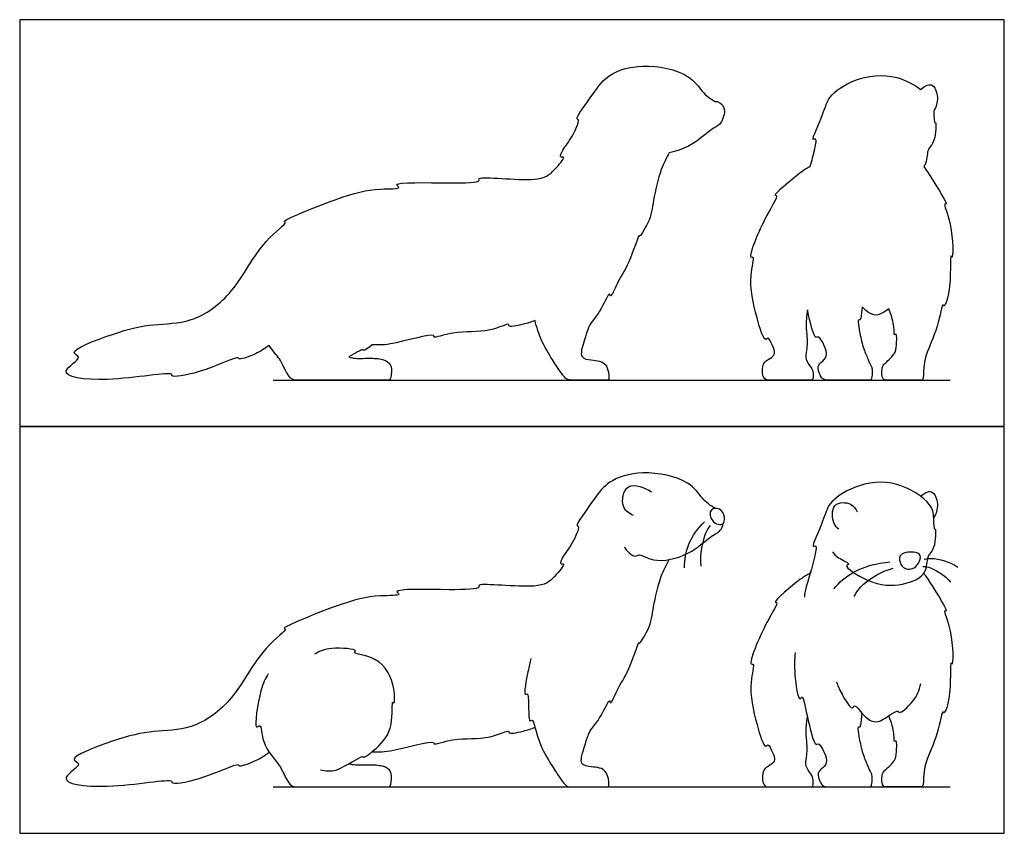
# Model space of a CAD drawing. Units: feet. Extents: x 0 to 3.32, y -1.98 to 2.23.
# Drawn here: x 0 to 2.7, y 0 to 2.23 of the extents above; entities that cross this region are included whole.
import ezdxf

# ---------------------------------------------------------------- set-up
doc = ezdxf.new("R2010")
doc.units = ezdxf.units.FT
doc.header["$MEASUREMENT"] = 0
for name, color, linetype, true_color in [('2D$AG-ANIMALS', 7, 'Continuous', 0x66ccff), ('2D$AG-DETAILS', 7, 'Continuous', 0x66ffff), ('2D$AG-DIAGRAM', 7, 'Continuous', 0xfecc66), ('2D$AG-OUTLINE', 7, 'Continuous', 0x8000ff), ('2D$X-VPRT', 6, 'Continuous', 0xff00ff)]:
    doc.layers.add(name, color=color, linetype=linetype, true_color=true_color)

msp = doc.modelspace()

# ---------------------------------------------------------------- linework, layer by layer
at = {"layer": '2D$AG-ANIMALS'}
for points, knots in [([(1.9091, 0.8917), (1.9024, 0.8952), (1.8891, 0.9041), (1.8712, 0.9205), (1.8362, 0.9729), (1.7104, 0.9994), (1.6139, 0.9691), (1.5791, 0.9196), (1.5215, 0.8417), (1.5391, 0.8432), (1.5156, 0.7908), (1.492, 0.7639), (1.4801, 0.7368), (1.5011, 0.7431), (1.4622, 0.6964), (1.4248, 0.6676), (1.2495, 0.6896), (1.2685, 0.67), (1.1801, 0.6665), (1.0157, 0.6725), (1.0516, 0.6514), (0.9717, 0.6543), (0.8841, 0.633), (0.7116, 0.5617), (0.7384, 0.5615), (0.6556, 0.5024), (0.5943, 0.3665), (0.4757, 0.2813), (0.3635, 0.283), (0.269, 0.2608), (0.1229, 0.2044), (0.1798, 0.1906), (0.0855, 0.1404), (0.2455, 0.1173), (0.4233, 0.153), (0.4135, 0.1337), (0.4953, 0.144), (0.6024, 0.1956), (0.5993, 0.1819), (0.6382, 0.1927), (0.6728, 0.2135), (0.685, 0.2224)], [0, 0, 0, 0, 1.073274, 2.156465, 3.863879, 6.381281, 8.563173, 10.438683, 12.459957, 12.928613, 14.478484, 16.005466, 16.989361, 17.590004, 19.036684, 20.810189, 23.57049, 24.231623, 26.26729, 28.956789, 29.605162, 31.205733, 33.74121, 36.519516, 36.935182, 38.879651, 41.766463, 44.397412, 46.684293, 49.113675, 51.540353, 52.470981, 54.062695, 56.476252, 59.46872, 59.909437, 61.867519, 64.264088, 64.634684, 66.193474, 67.110202, 67.110202, 67.110202, 67.110202]), ([(1.6841, 0.8723), (1.6731, 0.8778), (1.6478, 0.8915), (1.6608, 0.9712), (1.7158, 0.9485), (1.7341, 0.9372)], [0, 0, 0, 0, 1.368266, 3.031033, 4.838754, 4.838754, 4.838754, 4.838754]), ([(2.2307, 0.7724), (2.2357, 0.7666), (2.2419, 0.7563), (2.2849, 0.7378), (2.256, 0.7359), (2.3365, 0.6811), (2.4185, 0.6764), (2.4938, 0.7083), (2.4874, 0.7618), (2.5142, 0.7777), (2.5162, 0.8399), (2.5093, 0.8291), (2.5092, 0.8703), (2.5029, 0.9074), (2.4069, 0.9734), (2.292, 0.9585), (2.2172, 0.9066), (2.2092, 0.8634), (2.17, 0.7818), (2.1886, 0.7937), (2.1761, 0.7249), (2.1518, 0.6616), (2.1534, 0.6484)], [0, 0, 0, 0, 1.120136, 2.471499, 3.084924, 5.06505, 7.336984, 9.279442, 10.793006, 12.11989, 13.750687, 14.085292, 15.383454, 16.869694, 19.255824, 21.773126, 23.870099, 25.558997, 27.552108, 28.03059, 29.850135, 36.358276, 36.358276, 36.358276, 36.358276]), ([(2.4724, 0.9252), (2.4806, 0.932), (2.5065, 0.9494), (2.5235, 0.9008), (2.5151, 0.877), (2.5084, 0.8661)], [0, 0, 0, 0, 1.321825, 2.75699, 4.208605, 4.208605, 4.208605, 4.208605]), ([(1.9212, 0.8476), (1.9156, 0.8477), (1.9023, 0.8513), (1.8876, 0.8854), (1.9165, 0.8966), (1.9356, 0.8765), (1.9351, 0.8495), (1.9253, 0.8475), (1.9212, 0.8476)], [0, 0, 0, 0, 0.956456, 2.153592, 3.187686, 4.312855, 5.362535, 6.077109, 6.077109, 6.077109, 6.077109]), ([(2.2481, 0.8345), (2.2429, 0.839), (2.2315, 0.8473), (2.2254, 0.9114), (2.2847, 0.9081), (2.2944, 0.8902), (2.2983, 0.8818)], [0, 0, 0, 0, 1.063921, 2.700368, 4.220257, 5.454625, 5.454625, 5.454625, 5.454625]), ([(1.6594, 0.7859), (1.6647, 0.7743), (1.6885, 0.7547), (1.7013, 0.7698), (1.7413, 0.7394), (1.8402, 0.7613), (1.8923, 0.8142), (1.9247, 0.8283), (1.9293, 0.8437), (1.9307, 0.8504)], [0, 0, 0, 0, 1.390994, 2.184284, 3.618649, 5.848629, 7.799839, 9.068279, 10.087434, 10.087434, 10.087434, 10.087434]), ([(2.4307, 0.7264), (2.4235, 0.7292), (2.4135, 0.7425), (2.4132, 0.774), (2.4774, 0.7734), (2.4701, 0.7453), (2.4573, 0.7262), (2.4381, 0.7235), (2.4307, 0.7264)], [0, 0, 0, 0, 1.111992, 2.23315, 3.842418, 4.868158, 5.988456, 7.140673, 7.140673, 7.140673, 7.140673]), ([(1.4027, 0.4797), (1.3996, 0.4676), (1.3962, 0.4502), (1.3809, 0.3736), (1.3963, 0.3886), (1.3965, 0.3469), (1.3974, 0.3), (1.4094, 0.3194), (1.4199, 0.2548), (1.4542, 0.1953), (1.4699, 0.1706), (1.4906, 0.1406), (1.5015, 0.1273), (1.5136, 0.1273), (1.5486, 0.1273), (1.5897, 0.1273), (1.6127, 0.1273), (1.6192, 0.1273), (1.6131, 0.1708), (1.5905, 0.1806), (1.5709, 0.1821), (1.5358, 0.1867), (1.5419, 0.2138), (1.5593, 0.2667), (1.5637, 0.2818), (1.5964, 0.3166), (1.6189, 0.3733), (1.6216, 0.3494), (1.6417, 0.4031), (1.671, 0.4386), (1.7009, 0.5318), (1.6989, 0.5157), (1.7322, 0.5656), (1.738, 0.6197), (1.7563, 0.7014), (1.7744, 0.7371), (1.7828, 0.7513)], [0, 0, 0, 0, 1.376047, 3.146118, 3.650639, 5.009244, 6.415046, 6.954698, 8.542778, 10.511052, 11.973215, 11.973215, 13.616959, 15.260703, 16.904447, 18.548192, 20.191936, 21.83568, 23.479424, 25.123168, 26.766913, 28.410657, 30.054401, 30.054401, 31.078004, 32.73375, 34.255849, 34.786597, 36.172321, 38.029419, 40.001774, 40.313675, 41.804557, 43.612003, 45.706436, 47.11936, 47.11936, 47.11936, 47.11936]), ([(2.1697, 0.7144), (2.16, 0.7087), (2.147, 0.7029), (2.0624, 0.6316), (2.0852, 0.6357), (2.0462, 0.5797), (1.9961, 0.4576), (2.019, 0.4684), (1.9984, 0.4033), (2.0189, 0.3095), (2.0443, 0.2287), (2.0542, 0.2493), (2.0664, 0.2204), (2.0752, 0.2015), (2.0637, 0.1884), (2.0429, 0.1788), (2.0395, 0.1669), (2.0368, 0.1424), (2.0462, 0.1273), (2.0548, 0.1273), (2.1134, 0.1273), (2.1614, 0.1273), (2.1706, 0.1273), (2.1785, 0.1273), (2.1779, 0.1476), (2.1739, 0.1613), (2.1544, 0.1845), (2.1599, 0.2078), (2.1626, 0.2401), (2.1559, 0.2878), (2.1617, 0.3201)], [0, 0, 0, 0, 1.306115, 3.459252, 3.907856, 5.664741, 8.144754, 8.657922, 10.242259, 12.678333, 14.474861, 15.061331, 16.172024, 17.217408, 18.075574, 19.134933, 20.059212, 20.059212, 21.625204, 23.191196, 24.757188, 26.32318, 27.889173, 29.455165, 31.021157, 32.587149, 34.153142, 35.719134, 37.285126, 38.851118, 38.851118, 38.851118, 38.851118]), ([(2.4813, 0.7133), (2.4836, 0.7101), (2.4938, 0.6951), (2.5526, 0.6039), (2.5317, 0.6151), (2.5626, 0.5573), (2.5617, 0.4486), (2.5523, 0.4839), (2.5586, 0.3689), (2.5355, 0.3236), (2.5335, 0.3443), (2.5193, 0.2646), (2.486, 0.2004), (2.4814, 0.1632), (2.4805, 0.1532), (2.4802, 0.1273), (2.4738, 0.1273), (2.457, 0.1273), (2.4051, 0.1273), (2.3818, 0.1273), (2.3672, 0.1273), (2.3652, 0.1487), (2.3682, 0.1647), (2.3702, 0.1699), (2.3994, 0.1946), (2.4063, 0.2138), (2.4077, 0.2497), (2.4047, 0.2541), (2.4006, 0.2509), (2.3998, 0.2561), (2.3998, 0.2661), (2.3968, 0.2934), (2.3855, 0.3228)], [0.395285, 0.395285, 0.395285, 0.395285, 1.053053, 3.068897, 3.517114, 5.222621, 7.369955, 7.882511, 10.118621, 11.562116, 12.010333, 13.773255, 15.852402, 17.156343, 17.991903, 17.991903, 19.120979, 20.250054, 21.37913, 22.508206, 23.637281, 24.766357, 25.895433, 27.024509, 28.153584, 29.28266, 30.411736, 31.540811, 32.669887, 33.798963, 34.928039, 36.057114, 36.057114, 36.057114, 36.057114]), ([(0.8257, 0.1743), (0.8403, 0.1721), (0.866, 0.1625), (0.9418, 0.2166), (0.9432, 0.2049), (0.9868, 0.2371), (1.0272, 0.2865), (1.0206, 0.3679), (1.0293, 0.3526), (1.0313, 0.407), (0.9922, 0.4871), (0.9081, 0.4928), (0.9332, 0.5047), (0.8469, 0.5128), (0.8237, 0.4995), (0.8089, 0.4916)], [0, 0, 0, 0, 1.496945, 3.505962, 3.887787, 5.359148, 7.333683, 9.094902, 9.488015, 10.877877, 13.082613, 14.812043, 15.336586, 17.159916, 18.754026, 18.754026, 18.754026, 18.754026]), ([(2.1285, 0.4958), (2.1262, 0.476), (2.1245, 0.4457), (2.1374, 0.3566), (2.1493, 0.3843), (2.1602, 0.3214), (2.1821, 0.2342), (2.1926, 0.253), (2.2192, 0.2055), (2.2109, 0.1826), (2.1898, 0.1706), (2.1911, 0.157), (2.2008, 0.1273), (2.2215, 0.1273), (2.2535, 0.1273), (2.315, 0.1273), (2.3322, 0.1273), (2.3391, 0.1273), (2.3403, 0.1568), (2.3376, 0.1647), (2.3349, 0.1692), (2.3271, 0.1869), (2.3124, 0.2209), (2.3033, 0.2699), (2.2995, 0.2929), (2.3045, 0.2925), (2.308, 0.2918), (2.3088, 0.3015), (2.3124, 0.3285)], [0, 0, 0, 0, 1.743222, 3.597077, 4.188816, 5.824582, 7.87257, 8.397634, 9.900416, 11.008963, 12.041401, 12.975622, 12.975622, 14.425445, 15.875269, 17.325092, 18.774916, 20.224739, 21.674562, 23.124386, 24.574209, 26.024033, 27.473856, 28.923679, 30.373503, 31.823326, 33.27315, 34.427282, 34.427282, 34.427282, 34.427282]), ([(0.682, 0.438), (0.6739, 0.4229), (0.6605, 0.4024), (0.6404, 0.2777), (0.664, 0.3045), (0.6625, 0.2417), (0.7139, 0.1894), (0.7265, 0.1594), (0.7303, 0.1525), (0.7444, 0.1273), (0.7621, 0.1273), (0.7877, 0.1273), (0.8613, 0.1273), (0.9511, 0.1273), (0.9814, 0.1273), (1.0107, 0.1273), (1.0195, 0.1273), (1.0228, 0.1717), (0.9986, 0.1857), (0.9595, 0.1885), (0.9233, 0.1856), (0.908, 0.1893), (0.9034, 0.1909)], [0, 0, 0, 0, 1.614702, 3.851808, 4.503441, 6.009523, 8.01079, 9.247029, 9.972757, 9.972757, 12.119006, 14.265255, 16.411504, 18.557753, 20.704001, 22.85025, 24.996499, 27.142748, 29.288997, 31.435246, 33.581495, 34.348515, 34.348515, 34.348515, 34.348515]), ([(2.2415, 0.4157), (2.2457, 0.404), (2.2538, 0.3864), (2.284, 0.3344), (2.2913, 0.3578), (2.3143, 0.3219), (2.3436, 0.3026), (2.3684, 0.3091), (2.4111, 0.342), (2.413, 0.3251), (2.4575, 0.3625), (2.4693, 0.3929), (2.4732, 0.4111)], [0, 0, 0, 0, 1.373599, 2.906453, 3.549329, 4.847819, 6.182876, 7.343513, 8.869989, 9.387768, 10.909647, 12.589842, 12.589842, 12.589842, 12.589842]), ([(0.9675, 0.2239), (0.9841, 0.2241), (1.007, 0.2194), (1.1425, 0.2591), (1.1319, 0.2398), (1.1992, 0.2658), (1.2816, 0.2537), (1.346, 0.2863), (1.3385, 0.2716), (1.3749, 0.2777), (1.4039, 0.2868), (1.4143, 0.2908)], [0, 0, 0, 0, 1.586938, 4.057304, 4.498399, 6.148827, 8.42257, 10.061564, 10.499444, 11.925348, 12.76557, 12.76557, 12.76557, 12.76557])]:
    msp.add_open_spline(points, degree=3, knots=knots, dxfattribs=at)
at = {"layer": '2D$AG-DETAILS'}
for points, knots in [([(1.8246, 0.729), (1.8246, 0.7507), (1.8313, 0.7951), (1.8613, 0.8379), (1.8798, 0.8552)], [0, 0, 0, 0, 1.815832, 3.772912, 3.772912, 3.772912, 3.772912]), ([(1.8946, 0.8443), (1.89, 0.8379), (1.8794, 0.8257), (1.8653, 0.7637), (1.8696, 0.7335)], [0, 0, 0, 0, 1.093497, 3.244642, 3.244642, 3.244642, 3.244642]), ([(2.2343, 0.671), (2.2497, 0.6887), (2.2847, 0.7221), (2.3534, 0.7429), (2.3879, 0.7446)], [0, 0, 0, 0, 1.959245, 4.336627, 4.336627, 4.336627, 4.336627]), ([(2.4783, 0.7325), (2.4838, 0.7321), (2.4953, 0.7334), (2.5402, 0.7083), (2.5548, 0.6888)], [0, 0, 0, 0, 0.951211, 2.945691, 2.945691, 2.945691, 2.945691]), ([(2.4822, 0.752), (2.489, 0.7535), (2.5027, 0.758), (2.5544, 0.7455), (2.5749, 0.7308)], [0, 0, 0, 0, 1.066145, 3.09945, 3.09945, 3.09945, 3.09945]), ([(2.2898, 0.6496), (2.297, 0.662), (2.3122, 0.6873), (2.3675, 0.7204), (2.3975, 0.7275)], [0, 0, 0, 0, 1.530973, 3.777698, 3.777698, 3.777698, 3.777698])]:
    msp.add_open_spline(points, degree=3, knots=knots, dxfattribs=at)
at = {"layer": '2D$AG-DIAGRAM'}
for points in [[(0.6959, 1.2437), (2.5534, 1.2437)], [(0.6959, 0.1273), (2.5534, 0.1273)]]:
    msp.add_lwpolyline(points, dxfattribs=at)
at = {"layer": '2D$AG-OUTLINE'}
for points, knots in [([(1.4143, 1.4073), (1.4165, 1.399), (1.4262, 1.3603), (1.4542, 1.3118), (1.4699, 1.287), (1.4906, 1.2571), (1.5015, 1.2437), (1.5136, 1.2437), (1.5486, 1.2437), (1.5897, 1.2437), (1.6127, 1.2437), (1.6192, 1.2437), (1.6131, 1.2872), (1.5905, 1.297), (1.5709, 1.2985), (1.5358, 1.3031), (1.5419, 1.3302), (1.5593, 1.3831), (1.5637, 1.3982), (1.5964, 1.433), (1.6189, 1.4897), (1.6216, 1.4658), (1.6417, 1.5195), (1.671, 1.555), (1.7009, 1.6483), (1.6989, 1.6321), (1.7322, 1.682), (1.738, 1.7361), (1.7563, 1.8178), (1.7744, 1.8535), (1.7828, 1.8677), (1.8009, 1.871), (1.8501, 1.8878), (1.8923, 1.9306), (1.9247, 1.9447), (1.9293, 1.9601), (1.9307, 1.9668), (1.931, 1.9672), (1.9352, 1.9718), (1.9356, 1.9929), (1.9212, 2.0081), (1.9109, 2.0083), (1.9091, 2.0082), (1.9024, 2.0117), (1.8891, 2.0205), (1.8712, 2.0369), (1.8362, 2.0893), (1.7104, 2.1158), (1.6139, 2.0855), (1.5791, 2.036), (1.5215, 1.9582), (1.5391, 1.9596), (1.5156, 1.9073), (1.492, 1.8803), (1.4801, 1.8532), (1.5011, 1.8595), (1.4622, 1.8128), (1.4248, 1.784), (1.2495, 1.806), (1.2685, 1.7864), (1.1801, 1.7829), (1.0157, 1.7889), (1.0516, 1.7678), (0.9717, 1.7707), (0.8841, 1.7495), (0.7116, 1.6781), (0.7384, 1.6779), (0.6556, 1.6188), (0.5943, 1.4829), (0.4757, 1.3977), (0.3635, 1.3994), (0.269, 1.3773), (0.1229, 1.3208), (0.1798, 1.307), (0.0855, 1.2568), (0.2455, 1.2337), (0.4233, 1.2694), (0.4135, 1.2501), (0.4953, 1.2604), (0.6024, 1.312), (0.5993, 1.2983), (0.6382, 1.3091), (0.6728, 1.3299), (0.685, 1.3388), (0.6944, 1.3248), (0.7164, 1.2999), (0.7265, 1.2758), (0.7303, 1.2689), (0.7444, 1.2437), (0.7621, 1.2437), (0.7877, 1.2437), (0.8613, 1.2437), (0.9511, 1.2437), (0.9814, 1.2437), (1.0107, 1.2437), (1.0195, 1.2437), (1.0228, 1.2882), (0.9986, 1.3021), (0.9595, 1.3049), (0.9233, 1.302), (0.908, 1.3057), (0.9034, 1.3073), (0.921, 1.3173), (0.9421, 1.3306), (0.943, 1.3225), (0.9566, 1.3315), (0.9675, 1.3403), (0.9841, 1.3406), (1.007, 1.3358), (1.1425, 1.3755), (1.1319, 1.3562), (1.1992, 1.3822), (1.2816, 1.3701), (1.346, 1.4027), (1.3385, 1.388), (1.3749, 1.3941), (1.4039, 1.4032), (1.4143, 1.4073)], [7.880538, 7.880538, 7.880538, 7.880538, 8.542778, 10.511052, 11.973215, 11.973215, 13.616959, 15.260703, 16.904447, 18.548192, 20.191936, 21.83568, 23.479424, 25.123168, 26.766913, 28.410657, 30.054401, 30.054401, 31.078004, 32.73375, 34.255849, 34.786597, 36.172321, 38.029419, 40.001774, 40.313675, 41.804557, 43.612003, 45.706436, 47.11936, 47.11936, 47.11936, 48.31548, 50.266689, 51.53513, 52.554285, 52.554285, 52.554285, 52.645636, 53.695316, 54.820484, 55.054882, 55.054882, 55.054882, 56.128156, 57.211347, 58.918761, 61.436163, 63.618055, 65.493564, 67.514839, 67.983495, 69.533366, 71.060348, 72.044243, 72.644886, 74.091566, 75.865071, 78.625372, 79.286505, 81.322172, 84.011671, 84.660044, 86.260615, 88.796092, 91.574398, 91.990064, 93.934533, 96.821345, 99.452294, 101.739175, 104.168557, 106.595235, 107.525863, 109.117577, 111.531134, 114.523602, 114.964318, 116.922401, 119.318969, 119.689566, 121.248356, 122.165083, 122.165083, 122.165083, 123.378863, 124.615102, 125.34083, 125.34083, 127.487079, 129.633328, 131.779577, 133.925826, 136.072075, 138.218323, 140.364572, 142.510821, 144.65707, 146.803319, 148.949568, 149.716588, 149.716588, 149.716588, 150.934424, 151.316249, 152.412515, 152.412515, 152.412515, 153.999453, 156.469819, 156.910914, 158.561343, 160.835085, 162.47408, 162.911959, 164.337863, 165.178085, 165.178085, 165.178085, 165.178085]), ([(2.3855, 1.4393), (2.3968, 1.4098), (2.3998, 1.3825), (2.3998, 1.3725), (2.4006, 1.3673), (2.4047, 1.3705), (2.4077, 1.3661), (2.4063, 1.3302), (2.3994, 1.311), (2.3702, 1.2863), (2.3682, 1.2811), (2.3652, 1.2651), (2.3672, 1.2437), (2.3818, 1.2437), (2.4051, 1.2437), (2.457, 1.2437), (2.4738, 1.2437), (2.4802, 1.2437), (2.4805, 1.2697), (2.4814, 1.2797), (2.486, 1.3168), (2.5193, 1.381), (2.5335, 1.4608), (2.5355, 1.44), (2.5586, 1.4853), (2.5523, 1.6003), (2.5617, 1.5651), (2.5626, 1.6737), (2.5317, 1.7315), (2.5526, 1.7203), (2.4938, 1.8115), (2.4836, 1.8266), (2.4813, 1.8297), (2.4822, 1.8309), (2.4914, 1.8449), (2.4874, 1.8782), (2.5142, 1.8941), (2.5162, 1.9563), (2.5093, 1.9455), (2.5093, 1.9679), (2.5084, 1.9819), (2.5084, 1.9825), (2.5151, 1.9934), (2.5235, 2.0172), (2.5065, 2.0658), (2.4806, 2.0485), (2.4724, 2.0416), (2.4547, 2.055), (2.3929, 2.088), (2.292, 2.075), (2.2172, 2.023), (2.2092, 1.9798), (2.17, 1.8982), (2.1886, 1.9101), (2.1823, 1.8758), (2.174, 1.8456), (2.1697, 1.8308), (2.16, 1.8251), (2.147, 1.8193), (2.0624, 1.748), (2.0852, 1.7521), (2.0462, 1.6962), (1.9961, 1.574), (2.019, 1.5849), (1.9984, 1.5198), (2.0189, 1.426), (2.0443, 1.3451), (2.0542, 1.3657), (2.0664, 1.3368), (2.0752, 1.3179), (2.0637, 1.3048), (2.0429, 1.2952), (2.0395, 1.2834), (2.0368, 1.2588), (2.0462, 1.2437), (2.0548, 1.2437), (2.1134, 1.2437), (2.1614, 1.2437), (2.1706, 1.2437), (2.1785, 1.2437), (2.1779, 1.264), (2.1739, 1.2778), (2.1544, 1.301), (2.1599, 1.3242), (2.1626, 1.3566), (2.1559, 1.4042), (2.1617, 1.4365), (2.1693, 1.4016), (2.1823, 1.3509), (2.1926, 1.3695), (2.2192, 1.322), (2.2109, 1.299), (2.1898, 1.287), (2.1911, 1.2734), (2.2008, 1.2437), (2.2215, 1.2437), (2.2535, 1.2437), (2.315, 1.2437), (2.3322, 1.2437), (2.3391, 1.2437), (2.3403, 1.2732), (2.3376, 1.2811), (2.3349, 1.2856), (2.3271, 1.3034), (2.3124, 1.3373), (2.3033, 1.3863), (2.2995, 1.4093), (2.3045, 1.409), (2.308, 1.4083), (2.3088, 1.4179), (2.3124, 1.4449), (2.3131, 1.4441), (2.3236, 1.4322), (2.3436, 1.419), (2.3622, 1.4239), (2.3801, 1.4357), (2.3855, 1.4393)], [-36.057114, -36.057114, -36.057114, -36.057114, -34.928039, -33.798963, -32.669887, -31.540811, -30.411736, -29.28266, -28.153584, -27.024509, -25.895433, -24.766357, -23.637281, -22.508206, -21.37913, -20.250054, -19.120979, -17.991903, -17.991903, -17.156343, -15.852402, -13.773255, -12.010333, -11.562116, -10.118621, -7.882511, -7.369955, -5.222621, -3.517114, -3.068897, -1.053053, -0.395285, -0.395285, -0.395285, -0.257737, 1.255826, 2.582711, 4.213508, 4.548112, 5.846274, 5.907191, 5.907191, 5.907191, 7.358806, 8.793972, 10.115796, 10.115796, 10.115796, 11.647311, 14.164613, 16.261586, 17.950484, 19.943595, 20.422076, 22.241622, 24.334819, 24.334819, 24.334819, 25.640934, 27.794071, 28.242674, 29.999559, 32.479573, 32.99274, 34.577078, 37.013152, 38.80968, 39.396149, 40.506843, 41.552227, 42.410392, 43.469752, 44.39403, 44.39403, 45.960023, 47.526015, 49.092007, 50.657999, 52.223991, 53.789984, 55.355976, 56.921968, 58.48796, 60.053953, 61.619945, 63.185937, 63.185937, 63.185937, 65.176321, 65.701385, 67.204167, 68.312714, 69.345152, 70.279373, 70.279373, 71.729196, 73.17902, 74.628843, 76.078667, 77.52849, 78.978313, 80.428137, 81.87796, 83.327784, 84.777607, 86.227431, 87.677254, 89.127077, 90.576901, 91.731033, 91.731033, 91.731033, 91.829382, 93.164438, 94.325076, 94.847334, 94.847334, 94.847334, 94.847334])]:
    msp.add_open_spline(points, degree=3, knots=knots, dxfattribs=at)
at = {"layer": '2D$X-VPRT'}
for points in [[(0, 1.1164), (2.7022, 1.1164), (2.7022, 2.2328), (0, 2.2328)], [(0, 0), (2.7022, 0), (2.7022, 1.1164), (0, 1.1164)]]:
    msp.add_lwpolyline(points, close=True, dxfattribs=at)

doc.saveas('drawing.dxf')
